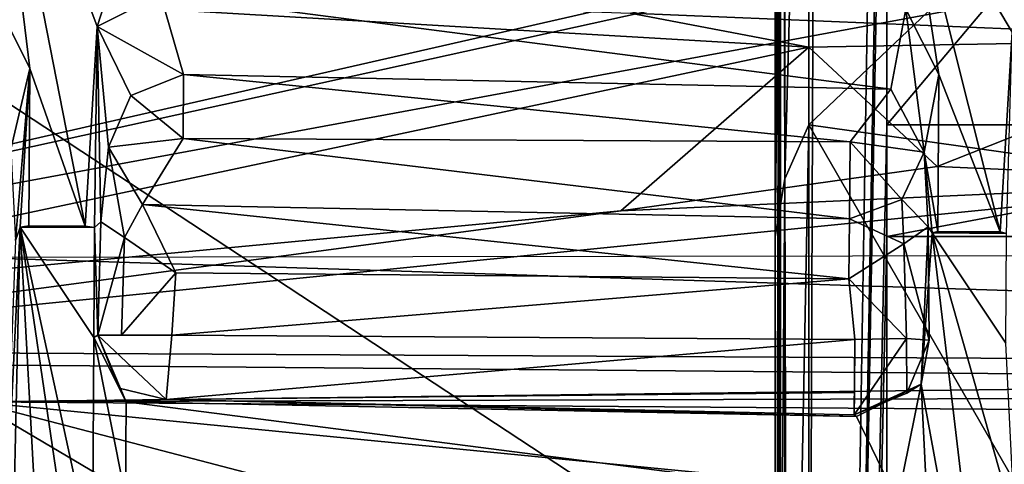
# Model space of a CAD drawing. Units: metres. Extents: x 0.202 to 0.92, y 1.396 to 2.15.
# Drawn here: x 0.387 to 0.414, y 1.797 to 1.809 of the extents above; entities that cross this region are included whole.
import ezdxf

# ---------------------------------------------------------------- set-up
doc = ezdxf.new("R2010")
doc.units = ezdxf.units.M
doc.header["$MEASUREMENT"] = 0
doc.layers.add('1', color=7, linetype='Continuous')
doc.layers.add('2', color=7, linetype='Continuous')

# ---------------------------------------------------------------- blocks, each defined once
blk = doc.blocks.new('cfae0fa7-133d-47af-b1c2-bd7925fbf756')
at = {"layer": '1', "linetype": 'Continuous'}
for points in [[(0.364285, 1.897515, 0.061035), (0.362026, 1.800283, 0.06113), (0.59169, 1.850766, 0.046602), (0.364285, 1.897515, 0.061035)], [(0.375693, 1.758101, -0.01011), (0.37788, 1.875684, -0.010076), (0.519312, 1.806001, -0.025266), (0.375693, 1.758101, -0.01011)], [(0.37788, 1.875684), (0.37577, 1.76339), (0.514211, 1.832774, -0.014544), (0.37788, 1.875684)], [(0.37788, 1.875684, -0.010076), (0.514223, 1.826774, -0.024718), (0.519312, 1.806001, -0.025266), (0.37788, 1.875684, -0.010076)], [(0.478972, 1.746742, -0.009911), (0.366854, 1.820428, 0.000101), (0.478972, 1.869778, -0.010134), (0.478972, 1.746742, -0.009911)], [(0.362026, 1.800283, 0.06113), (0.476795, 1.826406, 0.050406), (0.59169, 1.850766, 0.046602), (0.362026, 1.800283, 0.06113)], [(0.476795, 1.826406, 0.050406), (0.362026, 1.800283, 0.06113), (0.591719, 1.842733, 0.046711), (0.476795, 1.826406, 0.050406)], [(0.362026, 1.800283, 0.06113), (0.591737, 1.798327, 0.046883), (0.591719, 1.842733, 0.046711), (0.362026, 1.800283, 0.06113)], [(0.407813, 1.690607, -0.023792), (0.407719, 1.691, -0.016592), (0.407886, 1.841961, -0.015991), (0.407813, 1.690607, -0.023792)], [(0.407719, 1.729016, -0.023272), (0.407719, 1.703196, -0.023272), (0.407886, 1.841961, -0.015991), (0.407719, 1.729016, -0.023272)], [(0.407719, 1.703196, -0.023272), (0.407813, 1.690607, -0.023792), (0.407886, 1.841961, -0.015991), (0.407719, 1.703196, -0.023272)], [(0.407886, 1.841961, -0.015991), (0.407719, 1.691, -0.016592), (0.408283, 1.691054, -0.015665), (0.407886, 1.841961, -0.015991)], [(0.407719, 1.771732, -0.023272), (0.407719, 1.729016, -0.023272), (0.407886, 1.841961, -0.015991), (0.407719, 1.771732, -0.023272)], [(0.407719, 1.8255, -0.023272), (0.407719, 1.803522, -0.023272), (0.407886, 1.841961, -0.015991), (0.407719, 1.8255, -0.023272)], [(0.407719, 1.803522, -0.023272), (0.407719, 1.771732, -0.023272), (0.407886, 1.841961, -0.015991), (0.407719, 1.803522, -0.023272)], [(0.407886, 1.841961, -0.015991), (0.408283, 1.691054, -0.015665), (0.408859, 1.842, -0.015602), (0.407886, 1.841961, -0.015991)], [(0.408283, 1.691054, -0.015665), (0.410719, 1.8285, -0.015866), (0.410719, 1.842001, -0.015866), (0.408283, 1.691054, -0.015665)], [(0.408859, 1.842, -0.015602), (0.408283, 1.691054, -0.015665), (0.410719, 1.842001, -0.015866), (0.408859, 1.842, -0.015602)], [(0.37577, 1.76339), (0.511219, 1.829774, -0.014454), (0.514211, 1.832774, -0.014544), (0.37577, 1.76339)], [(0.511219, 1.829774, -0.014454), (0.37577, 1.76339), (0.514222, 1.826774, -0.0147), (0.511219, 1.829774, -0.014454)], [(0.407979, 1.805079, -0.023944), (0.40797, 1.8255, -0.023935), (0.408623, 1.8285, -0.024267), (0.407979, 1.805079, -0.023944)], [(0.408623, 1.806522, -0.024267), (0.407979, 1.805079, -0.023944), (0.408623, 1.8285, -0.024267), (0.408623, 1.806522, -0.024267)], [(0.408283, 1.691054, -0.015665), (0.410719, 1.8255, -0.015866), (0.410719, 1.8285, -0.015866), (0.408283, 1.691054, -0.015665)], [(0.408623, 1.806522, -0.024267), (0.408623, 1.8285, -0.024267), (0.428623, 1.825509, -0.026193), (0.408623, 1.806522, -0.024267)], [(0.514222, 1.826774, -0.0147), (0.37577, 1.76339), (0.591715, 1.806618, -0.017185), (0.514222, 1.826774, -0.0147)], [(0.407719, 1.803522, -0.023272), (0.407719, 1.8255, -0.023272), (0.40797, 1.8255, -0.023935), (0.407719, 1.803522, -0.023272)], [(0.407719, 1.803522, -0.023272), (0.40797, 1.8255, -0.023935), (0.407979, 1.805079, -0.023944), (0.407719, 1.803522, -0.023272)], [(0.408283, 1.691054, -0.015665), (0.410719, 1.806522, -0.015866), (0.410719, 1.8255, -0.015866), (0.408283, 1.691054, -0.015665)], [(0.428621, 1.803711, -0.026193), (0.408623, 1.806522, -0.024267), (0.428623, 1.825509, -0.026193), (0.428621, 1.803711, -0.026193)], [(0.410719, 1.806522, -0.015866), (0.410719, 1.8255, -0.021455), (0.410719, 1.8255, -0.015866), (0.410719, 1.806522, -0.015866)], [(0.410719, 1.806522, -0.021455), (0.410719, 1.8255, -0.021455), (0.410719, 1.806522, -0.015866), (0.410719, 1.806522, -0.021455)], [(0.410719, 1.806522, -0.021455), (0.426719, 1.806522, -0.022996), (0.426719, 1.8255, -0.022996), (0.410719, 1.806522, -0.021455)], [(0.410719, 1.8255, -0.021455), (0.410719, 1.806522, -0.021455), (0.426719, 1.8255, -0.022996), (0.410719, 1.8255, -0.021455)], [(0.366198, 1.728491, -0.000049), (0.366854, 1.820428, 0.000101), (0.478972, 1.746742, -0.009911), (0.366198, 1.728491, -0.000049)], [(0.386608, 1.816924, -0.035196), (0.389187, 1.803803, -0.035085), (0.389505, 1.809168, -0.035128), (0.386608, 1.816924, -0.035196)], [(0.386608, 1.816924, -0.035196), (0.389505, 1.809168, -0.035128), (0.390457, 1.812098, -0.03515), (0.386608, 1.816924, -0.035196)], [(0.386608, 1.816924, -0.035196), (0.3877, 1.808033, -0.035122), (0.389187, 1.803803, -0.035085), (0.386608, 1.816924, -0.035196)], [(0.386608, 1.816924, -0.035196), (0.386818, 1.809785, -0.035137), (0.3877, 1.808033, -0.035122), (0.386608, 1.816924, -0.035196)], [(0.411202, 1.81385, -0.03513), (0.414088, 1.809012, -0.035086), (0.4163, 1.810129, -0.035091), (0.411202, 1.81385, -0.03513)], [(0.411202, 1.81385, -0.03513), (0.412117, 1.807873, -0.03508), (0.413768, 1.803649, -0.035043), (0.411202, 1.81385, -0.03513)], [(0.411202, 1.81385, -0.03513), (0.413768, 1.803649, -0.035043), (0.414088, 1.809012, -0.035086), (0.411202, 1.81385, -0.03513)], [(0.411202, 1.81385, -0.03513), (0.411231, 1.809634, -0.035096), (0.412117, 1.807873, -0.03508), (0.411202, 1.81385, -0.03513)], [(0.420709, 1.808824, -0.056307), (0.403821, 1.809527, -0.053879), (0.41506, 1.812373, -0.038139), (0.420709, 1.808824, -0.056307)], [(0.390457, 1.812098, -0.03515), (0.389505, 1.809168, -0.035128), (0.39121, 1.810023, -0.035132), (0.390457, 1.812098, -0.03515)], [(0.375413, 1.801568, -0.048398), (0.376283, 1.810512, -0.048594), (0.408623, 1.808613, -0.055591), (0.375413, 1.801568, -0.048398)], [(0.408623, 1.808613, -0.055591), (0.376283, 1.810512, -0.048594), (0.403821, 1.809527, -0.053879), (0.408623, 1.808613, -0.055591)], [(0.39121, 1.810023, -0.035132), (0.389505, 1.809168, -0.035128), (0.391824, 1.807878, -0.04672), (0.39121, 1.810023, -0.035132)], [(0.39121, 1.810023, -0.035132), (0.391824, 1.807878, -0.04672), (0.410831, 1.807482, -0.046705), (0.39121, 1.810023, -0.035132)], [(0.39121, 1.810023, -0.035132), (0.410831, 1.807482, -0.046705), (0.411231, 1.809634, -0.035096), (0.39121, 1.810023, -0.035132)], [(0.386818, 1.809785, -0.035137), (0.387184, 1.805869, -0.045663), (0.3877, 1.808033, -0.035122), (0.386818, 1.809785, -0.035137)], [(0.408623, 1.808613, -0.055591), (0.403821, 1.809527, -0.053879), (0.420709, 1.808824, -0.056307), (0.408623, 1.808613, -0.055591)], [(0.411231, 1.809634, -0.035096), (0.410831, 1.807482, -0.046705), (0.411728, 1.80579, -0.046368), (0.411231, 1.809634, -0.035096)], [(0.411231, 1.809634, -0.035096), (0.411728, 1.80579, -0.046368), (0.412117, 1.807873, -0.03508), (0.411231, 1.809634, -0.035096)], [(0.389505, 1.809168, -0.035128), (0.389187, 1.803803, -0.035085), (0.389436, 1.803764, -0.039699), (0.389505, 1.809168, -0.035128)], [(0.389505, 1.809168, -0.035128), (0.389436, 1.803764, -0.039699), (0.389603, 1.803917, -0.042634), (0.389505, 1.809168, -0.035128)], [(0.389505, 1.809168, -0.035128), (0.389814, 1.805928, -0.04644), (0.390414, 1.807309, -0.046664), (0.389505, 1.809168, -0.035128)], [(0.389505, 1.809168, -0.035128), (0.390414, 1.807309, -0.046664), (0.391824, 1.807878, -0.04672), (0.389505, 1.809168, -0.035128)], [(0.389505, 1.809168, -0.035128), (0.389603, 1.803917, -0.042634), (0.389814, 1.805928, -0.04644), (0.389505, 1.809168, -0.035128)], [(0.414088, 1.809012, -0.035086), (0.413768, 1.803649, -0.035043), (0.413937, 1.80361, -0.039657), (0.414088, 1.809012, -0.035086)], [(0.412074, 1.80541, -0.056015), (0.408623, 1.808613, -0.055591), (0.420709, 1.808824, -0.056307), (0.412074, 1.80541, -0.056015)], [(0.421071, 1.805015, -0.056364), (0.412074, 1.80541, -0.056015), (0.420709, 1.808824, -0.056307), (0.421071, 1.805015, -0.056364)], [(0.403575, 1.804214, -0.054511), (0.375413, 1.801568, -0.048398), (0.408623, 1.808613, -0.055591), (0.403575, 1.804214, -0.054511)], [(0.412074, 1.80541, -0.056015), (0.403575, 1.804214, -0.054511), (0.408623, 1.808613, -0.055591), (0.412074, 1.80541, -0.056015)], [(0.387184, 1.805869, -0.045663), (0.387308, 1.80342, -0.042099), (0.3877, 1.808033, -0.035122), (0.387184, 1.805869, -0.045663)], [(0.387308, 1.80342, -0.042099), (0.387439, 1.803777, -0.039703), (0.3877, 1.808033, -0.035122), (0.387308, 1.80342, -0.042099)], [(0.387439, 1.803777, -0.039703), (0.387673, 1.803813, -0.035087), (0.3877, 1.808033, -0.035122), (0.387439, 1.803777, -0.039703)], [(0.3877, 1.808033, -0.035122), (0.387673, 1.803813, -0.035087), (0.389187, 1.803803, -0.035085), (0.3877, 1.808033, -0.035122)], [(0.390414, 1.807309, -0.046664), (0.391815, 1.806154, -0.048318), (0.391824, 1.807878, -0.04672), (0.390414, 1.807309, -0.046664)], [(0.391824, 1.807878, -0.04672), (0.391815, 1.806154, -0.048318), (0.409735, 1.806066, -0.048284), (0.391824, 1.807878, -0.04672)], [(0.391824, 1.807878, -0.04672), (0.409735, 1.806066, -0.048284), (0.410831, 1.807482, -0.046705), (0.391824, 1.807878, -0.04672)], [(0.411728, 1.80579, -0.046368), (0.412091, 1.803659, -0.035046), (0.412117, 1.807873, -0.03508), (0.411728, 1.80579, -0.046368)], [(0.412117, 1.807873, -0.03508), (0.412091, 1.803659, -0.035046), (0.413768, 1.803649, -0.035043), (0.412117, 1.807873, -0.03508)], [(0.390414, 1.807309, -0.046664), (0.389814, 1.805928, -0.04644), (0.391815, 1.806154, -0.048318), (0.390414, 1.807309, -0.046664)], [(0.410831, 1.807482, -0.046705), (0.409735, 1.806066, -0.048284), (0.411728, 1.80579, -0.046368), (0.410831, 1.807482, -0.046705)], [(0.374974, 1.700173), (0.591715, 1.669356, -0.011666), (0.591715, 1.806618, -0.017185), (0.374974, 1.700173)], [(0.37577, 1.76339), (0.374974, 1.700173), (0.591715, 1.806618, -0.017185), (0.37577, 1.76339)], [(0.407979, 1.773262, -0.023944), (0.407979, 1.805079, -0.023944), (0.408623, 1.806522, -0.024267), (0.407979, 1.773262, -0.023944)], [(0.408623, 1.774732, -0.024267), (0.407979, 1.773262, -0.023944), (0.408623, 1.806522, -0.024267), (0.408623, 1.774732, -0.024267)], [(0.408283, 1.691054, -0.015665), (0.410719, 1.803522, -0.015866), (0.410719, 1.806522, -0.015866), (0.408283, 1.691054, -0.015665)], [(0.408623, 1.774732, -0.024267), (0.408623, 1.806522, -0.024267), (0.428622, 1.771848, -0.026193), (0.408623, 1.774732, -0.024267)], [(0.428622, 1.771848, -0.026193), (0.408623, 1.806522, -0.024267), (0.428621, 1.803711, -0.026193), (0.428622, 1.771848, -0.026193)], [(0.410719, 1.806522, -0.015866), (0.410719, 1.803522, -0.015866), (0.42672, 1.806522, -0.018134), (0.410719, 1.806522, -0.015866)], [(0.410719, 1.803522, -0.015866), (0.42672, 1.803522, -0.018134), (0.42672, 1.806522, -0.018134), (0.410719, 1.803522, -0.015866)], [(0.410719, 1.806522, -0.021455), (0.410719, 1.806522, -0.015866), (0.42672, 1.806522, -0.018134), (0.410719, 1.806522, -0.021455)], [(0.426719, 1.806522, -0.022996), (0.410719, 1.806522, -0.021455), (0.42672, 1.806522, -0.018134), (0.426719, 1.806522, -0.022996)], [(0.51897, 1.670136, -0.02034), (0.375693, 1.758101, -0.01011), (0.519312, 1.806001, -0.025266), (0.51897, 1.670136, -0.02034)], [(0.389814, 1.805928, -0.04644), (0.390723, 1.80439, -0.047157), (0.391815, 1.806154, -0.048318), (0.389814, 1.805928, -0.04644)], [(0.391815, 1.806154, -0.048318), (0.390723, 1.80439, -0.047157), (0.409719, 1.803999, -0.047164), (0.391815, 1.806154, -0.048318)], [(0.391815, 1.806154, -0.048318), (0.409719, 1.803999, -0.047164), (0.409735, 1.806066, -0.048284), (0.391815, 1.806154, -0.048318)], [(0.409735, 1.806066, -0.048284), (0.409719, 1.803999, -0.047164), (0.411126, 1.80452, -0.046938), (0.409735, 1.806066, -0.048284)], [(0.409735, 1.806066, -0.048284), (0.411126, 1.80452, -0.046938), (0.411728, 1.80579, -0.046368), (0.409735, 1.806066, -0.048284)], [(0.389814, 1.805928, -0.04644), (0.389603, 1.803917, -0.042634), (0.390243, 1.8035, -0.04445), (0.389814, 1.805928, -0.04644)], [(0.389814, 1.805928, -0.04644), (0.390243, 1.8035, -0.04445), (0.390723, 1.80439, -0.047157), (0.389814, 1.805928, -0.04644)], [(0.411728, 1.80579, -0.046368), (0.411126, 1.80452, -0.046938), (0.411834, 1.803785, -0.042565), (0.411728, 1.80579, -0.046368)], [(0.411728, 1.80579, -0.046368), (0.411937, 1.803623, -0.039661), (0.412091, 1.803659, -0.035046), (0.411728, 1.80579, -0.046368)], [(0.411728, 1.80579, -0.046368), (0.411834, 1.803785, -0.042565), (0.411937, 1.803623, -0.039661), (0.411728, 1.80579, -0.046368)], [(0.403575, 1.804214, -0.054511), (0.412074, 1.80541, -0.056015), (0.421071, 1.805015, -0.056364), (0.403575, 1.804214, -0.054511)], [(0.375372, 1.800461, -0.046254), (0.403575, 1.804214, -0.054511), (0.421071, 1.805015, -0.056364), (0.375372, 1.800461, -0.046254)], [(0.375372, 1.800461, -0.046254), (0.421071, 1.805015, -0.056364), (0.482085, 1.799903, -0.046315), (0.375372, 1.800461, -0.046254)], [(0.407719, 1.771732, -0.023272), (0.407719, 1.803522, -0.023272), (0.407979, 1.805079, -0.023944), (0.407719, 1.771732, -0.023272)], [(0.407719, 1.771732, -0.023272), (0.407979, 1.805079, -0.023944), (0.407979, 1.773262, -0.023944), (0.407719, 1.771732, -0.023272)], [(0.411126, 1.80452, -0.046938), (0.409719, 1.803999, -0.047164), (0.411181, 1.803327, -0.044407), (0.411126, 1.80452, -0.046938)], [(0.411126, 1.80452, -0.046938), (0.411181, 1.803327, -0.044407), (0.411834, 1.803785, -0.042565), (0.411126, 1.80452, -0.046938)], [(0.375372, 1.800461, -0.046254), (0.375413, 1.801568, -0.048398), (0.403575, 1.804214, -0.054511), (0.375372, 1.800461, -0.046254)], [(0.390723, 1.80439, -0.047157), (0.390243, 1.8035, -0.04445), (0.39162, 1.80255, -0.044013), (0.390723, 1.80439, -0.047157)], [(0.409719, 1.803999, -0.047164), (0.390723, 1.80439, -0.047157), (0.409704, 1.80239, -0.044021), (0.409719, 1.803999, -0.047164)], [(0.390723, 1.80439, -0.047157), (0.39162, 1.80255, -0.044013), (0.409704, 1.80239, -0.044021), (0.390723, 1.80439, -0.047157)], [(0.389436, 1.803764, -0.039699), (0.389522, 1.800877, -0.041568), (0.389603, 1.803917, -0.042634), (0.389436, 1.803764, -0.039699)], [(0.389603, 1.803917, -0.042634), (0.389522, 1.800877, -0.041568), (0.390243, 1.8035, -0.04445), (0.389603, 1.803917, -0.042634)], [(0.409719, 1.803999, -0.047164), (0.409704, 1.80239, -0.044021), (0.411181, 1.803327, -0.044407), (0.409719, 1.803999, -0.047164)], [(0.386929, 1.793216, -0.042503), (0.387161, 1.791358, -0.039603), (0.387439, 1.803777, -0.039703), (0.386929, 1.793216, -0.042503)], [(0.387308, 1.80342, -0.042099), (0.386929, 1.793216, -0.042503), (0.387439, 1.803777, -0.039703), (0.387308, 1.80342, -0.042099)], [(0.387439, 1.803777, -0.039703), (0.387161, 1.791358, -0.039603), (0.388349, 1.787021, -0.039564), (0.387439, 1.803777, -0.039703)], [(0.387673, 1.803813, -0.035087), (0.387439, 1.803777, -0.039703), (0.389187, 1.803803, -0.035085), (0.387673, 1.803813, -0.035087)], [(0.389187, 1.803803, -0.035085), (0.387439, 1.803777, -0.039703), (0.389436, 1.803764, -0.039699), (0.389187, 1.803803, -0.035085)], [(0.387439, 1.803777, -0.039703), (0.388349, 1.787021, -0.039564), (0.389354, 1.790743, -0.039593), (0.387439, 1.803777, -0.039703)], [(0.387439, 1.803777, -0.039703), (0.389354, 1.790743, -0.039593), (0.38938, 1.794825, -0.039626), (0.387439, 1.803777, -0.039703)], [(0.387439, 1.803777, -0.039703), (0.38938, 1.794825, -0.039626), (0.389418, 1.800817, -0.039675), (0.387439, 1.803777, -0.039703)], [(0.387439, 1.803777, -0.039703), (0.389418, 1.800817, -0.039675), (0.389436, 1.803764, -0.039699), (0.387439, 1.803777, -0.039703)], [(0.389436, 1.803764, -0.039699), (0.389418, 1.800817, -0.039675), (0.389522, 1.800877, -0.041568), (0.389436, 1.803764, -0.039699)], [(0.411834, 1.803785, -0.042565), (0.411181, 1.803327, -0.044407), (0.411858, 1.800739, -0.041484), (0.411834, 1.803785, -0.042565)], [(0.411834, 1.803785, -0.042565), (0.411641, 1.799562, -0.039628), (0.411937, 1.803623, -0.039661), (0.411834, 1.803785, -0.042565)], [(0.411834, 1.803785, -0.042565), (0.411858, 1.800739, -0.041484), (0.411641, 1.799562, -0.039628), (0.411834, 1.803785, -0.042565)], [(0.411937, 1.803623, -0.039661), (0.411641, 1.799562, -0.039628), (0.413836, 1.787611, -0.039527), (0.411937, 1.803623, -0.039661)], [(0.412091, 1.803659, -0.035046), (0.411937, 1.803623, -0.039661), (0.413768, 1.803649, -0.035043), (0.412091, 1.803659, -0.035046)], [(0.413768, 1.803649, -0.035043), (0.411937, 1.803623, -0.039661), (0.413937, 1.80361, -0.039657), (0.413768, 1.803649, -0.035043)], [(0.411937, 1.803623, -0.039661), (0.414158, 1.795785, -0.039593), (0.413918, 1.800665, -0.039633), (0.411937, 1.803623, -0.039661)], [(0.411937, 1.803623, -0.039661), (0.413836, 1.787611, -0.039527), (0.414158, 1.795785, -0.039593), (0.411937, 1.803623, -0.039661)], [(0.411937, 1.803623, -0.039661), (0.413918, 1.800665, -0.039633), (0.413937, 1.80361, -0.039657), (0.411937, 1.803623, -0.039661)], [(0.389522, 1.800877, -0.041568), (0.390157, 1.800878, -0.0429), (0.390243, 1.8035, -0.04445), (0.389522, 1.800877, -0.041568)], [(0.390243, 1.8035, -0.04445), (0.390157, 1.800878, -0.0429), (0.39162, 1.80255, -0.044013), (0.390243, 1.8035, -0.04445)], [(0.408283, 1.691054, -0.015665), (0.410719, 1.774732, -0.015866), (0.410719, 1.803522, -0.015866), (0.408283, 1.691054, -0.015665)], [(0.410719, 1.774732, -0.015866), (0.410719, 1.803522, -0.021455), (0.410719, 1.803522, -0.015866), (0.410719, 1.774732, -0.015866)], [(0.410719, 1.803522, -0.015866), (0.426719, 1.803522, -0.022996), (0.42672, 1.803522, -0.018134), (0.410719, 1.803522, -0.015866)], [(0.410719, 1.774732, -0.021455), (0.410719, 1.803522, -0.021455), (0.410719, 1.774732, -0.015866), (0.410719, 1.774732, -0.021455)], [(0.410719, 1.803522, -0.015866), (0.410719, 1.803522, -0.021455), (0.426719, 1.803522, -0.022996), (0.410719, 1.803522, -0.015866)], [(0.410719, 1.803522, -0.021455), (0.410719, 1.774732, -0.021455), (0.426719, 1.803522, -0.022996), (0.410719, 1.803522, -0.021455)], [(0.410719, 1.774732, -0.021455), (0.426719, 1.774732, -0.022996), (0.426719, 1.803522, -0.022996), (0.410719, 1.774732, -0.021455)], [(0.386159, 1.80296, -0.05027), (0.474628, 1.800141, -0.047068), (0.474801, 1.803094, -0.050263), (0.386159, 1.80296, -0.05027)], [(0.411181, 1.803327, -0.044407), (0.409704, 1.80239, -0.044021), (0.411253, 1.800791, -0.042862), (0.411181, 1.803327, -0.044407)], [(0.411181, 1.803327, -0.044407), (0.411253, 1.800791, -0.042862), (0.411858, 1.800739, -0.041484), (0.411181, 1.803327, -0.044407)], [(0.386159, 1.80296, -0.05027), (0.38622, 1.799087, -0.046594), (0.474628, 1.800141, -0.047068), (0.386159, 1.80296, -0.05027)], [(0.390157, 1.800878, -0.0429), (0.391513, 1.800877, -0.043456), (0.39162, 1.80255, -0.044013), (0.390157, 1.800878, -0.0429)], [(0.39162, 1.80255, -0.044013), (0.391513, 1.800877, -0.043456), (0.409704, 1.80239, -0.044021), (0.39162, 1.80255, -0.044013)], [(0.409704, 1.80239, -0.044021), (0.391513, 1.800877, -0.043456), (0.409859, 1.80076, -0.043426), (0.409704, 1.80239, -0.044021)], [(0.409704, 1.80239, -0.044021), (0.409859, 1.80076, -0.043426), (0.411253, 1.800791, -0.042862), (0.409704, 1.80239, -0.044021)], [(0.389418, 1.800817, -0.039675), (0.38938, 1.794825, -0.039626), (0.39027, 1.796545, -0.039639), (0.389418, 1.800817, -0.039675)], [(0.389522, 1.800877, -0.041568), (0.389418, 1.800817, -0.039675), (0.390286, 1.799087, -0.03966), (0.389522, 1.800877, -0.041568)], [(0.389418, 1.800817, -0.039675), (0.39027, 1.796545, -0.039639), (0.390286, 1.799087, -0.03966), (0.389418, 1.800817, -0.039675)], [(0.390157, 1.800878, -0.0429), (0.389522, 1.800877, -0.041568), (0.391513, 1.800877, -0.043456), (0.390157, 1.800878, -0.0429)], [(0.389522, 1.800877, -0.041568), (0.390286, 1.799087, -0.03966), (0.390098, 1.799452, -0.041586), (0.389522, 1.800877, -0.041568)], [(0.389522, 1.800877, -0.041568), (0.391356, 1.799154, -0.042576), (0.391513, 1.800877, -0.043456), (0.389522, 1.800877, -0.041568)], [(0.389522, 1.800877, -0.041568), (0.390098, 1.799452, -0.041586), (0.391356, 1.799154, -0.042576), (0.389522, 1.800877, -0.041568)], [(0.391513, 1.800877, -0.043456), (0.391356, 1.799154, -0.042576), (0.409859, 1.80076, -0.043426), (0.391513, 1.800877, -0.043456)], [(0.391356, 1.799154, -0.042576), (0.409851, 1.79934, -0.042868), (0.409859, 1.80076, -0.043426), (0.391356, 1.799154, -0.042576)], [(0.409859, 1.80076, -0.043426), (0.409845, 1.798742, -0.041494), (0.411253, 1.800791, -0.042862), (0.409859, 1.80076, -0.043426)], [(0.411253, 1.800791, -0.042862), (0.409845, 1.798742, -0.041494), (0.411261, 1.799319, -0.041526), (0.411253, 1.800791, -0.042862)], [(0.409851, 1.79934, -0.042868), (0.409845, 1.798742, -0.041494), (0.409859, 1.80076, -0.043426), (0.409851, 1.79934, -0.042868)], [(0.411253, 1.800791, -0.042862), (0.411261, 1.799319, -0.041526), (0.411858, 1.800739, -0.041484), (0.411253, 1.800791, -0.042862)], [(0.411858, 1.800739, -0.041484), (0.411261, 1.799319, -0.041526), (0.411641, 1.799562, -0.039628), (0.411858, 1.800739, -0.041484)], [(0.379817, 1.782769, -0.046344), (0.375372, 1.800461, -0.046254), (0.388359, 1.791215, -0.046399), (0.379817, 1.782769, -0.046344)], [(0.388359, 1.791215, -0.046399), (0.375372, 1.800461, -0.046254), (0.482085, 1.799903, -0.046315), (0.388359, 1.791215, -0.046399)], [(0.362026, 1.800283, 0.06113), (0.362034, 1.688784, 0.060786), (0.591719, 1.671482, 0.046513), (0.362026, 1.800283, 0.06113)], [(0.362026, 1.800283, 0.06113), (0.591719, 1.671482, 0.046513), (0.591737, 1.798327, 0.046883), (0.362026, 1.800283, 0.06113)], [(0.474628, 1.800141, -0.047068), (0.38622, 1.799087, -0.046594), (0.475283, 1.799364, -0.04655), (0.474628, 1.800141, -0.047068)], [(0.403205, 1.787622, -0.046345), (0.388359, 1.791215, -0.046399), (0.482085, 1.799903, -0.046315), (0.403205, 1.787622, -0.046345)], [(0.448205, 1.78734, -0.046268), (0.403205, 1.787622, -0.046345), (0.482085, 1.799903, -0.046315), (0.448205, 1.78734, -0.046268)], [(0.390098, 1.799452, -0.041586), (0.390286, 1.799087, -0.03966), (0.391356, 1.799154, -0.042576), (0.390098, 1.799452, -0.041586)], [(0.411261, 1.799319, -0.041526), (0.409845, 1.798742, -0.041494), (0.411641, 1.799562, -0.039628), (0.411261, 1.799319, -0.041526)], [(0.409845, 1.798742, -0.041494), (0.409907, 1.798691, -0.039624), (0.411641, 1.799562, -0.039628), (0.409845, 1.798742, -0.041494)], [(0.409907, 1.798691, -0.039624), (0.41101, 1.796416, -0.039604), (0.411641, 1.799562, -0.039628), (0.409907, 1.798691, -0.039624)], [(0.411641, 1.799562, -0.039628), (0.41101, 1.796416, -0.039604), (0.411881, 1.794683, -0.039588), (0.411641, 1.799562, -0.039628)], [(0.411641, 1.799562, -0.039628), (0.411881, 1.794683, -0.039588), (0.413836, 1.787611, -0.039527), (0.411641, 1.799562, -0.039628)], [(0.475283, 1.799364, -0.04655), (0.38622, 1.799087, -0.046594), (0.475116, 1.798442, -0.046345), (0.475283, 1.799364, -0.04655)], [(0.391356, 1.799154, -0.042576), (0.390286, 1.799087, -0.03966), (0.409907, 1.798691, -0.039624), (0.391356, 1.799154, -0.042576)], [(0.391356, 1.799154, -0.042576), (0.409845, 1.798742, -0.041494), (0.409851, 1.79934, -0.042868), (0.391356, 1.799154, -0.042576)], [(0.409845, 1.798742, -0.041494), (0.391356, 1.799154, -0.042576), (0.409907, 1.798691, -0.039624), (0.409845, 1.798742, -0.041494)], [(0.38622, 1.799087, -0.046594), (0.456923, 1.792189, -0.046294), (0.475116, 1.798442, -0.046345), (0.38622, 1.799087, -0.046594)], [(0.38622, 1.799087, -0.046594), (0.413423, 1.791994, -0.046364), (0.456923, 1.792189, -0.046294), (0.38622, 1.799087, -0.046594)], [(0.413423, 1.791994, -0.046364), (0.38622, 1.799087, -0.046594), (0.413464, 1.782995, -0.04629), (0.413423, 1.791994, -0.046364)], [(0.38622, 1.799087, -0.046594), (0.386364, 1.766767, -0.046338), (0.413464, 1.782995, -0.04629), (0.38622, 1.799087, -0.046594)], [(0.390286, 1.799087, -0.03966), (0.39027, 1.796545, -0.039639), (0.41101, 1.796416, -0.039604), (0.390286, 1.799087, -0.03966)], [(0.390286, 1.799087, -0.03966), (0.41101, 1.796416, -0.039604), (0.409907, 1.798691, -0.039624), (0.390286, 1.799087, -0.03966)]]:
    blk.add_3dface(points, dxfattribs=at)
at = {"layer": '2', "linetype": 'Continuous'}
for points in [[(0.364285, 1.897515, 0.061035), (0.362026, 1.800283, 0.06113), (0.59169, 1.850766, 0.046602), (0.364285, 1.897515, 0.061035)], [(0.375693, 1.758101, -0.01011), (0.37788, 1.875684, -0.010076), (0.519312, 1.806001, -0.025266), (0.375693, 1.758101, -0.01011)], [(0.37788, 1.875684), (0.37577, 1.76339), (0.514211, 1.832774, -0.014544), (0.37788, 1.875684)], [(0.37788, 1.875684, -0.010076), (0.514223, 1.826774, -0.024718), (0.519312, 1.806001, -0.025266), (0.37788, 1.875684, -0.010076)], [(0.478972, 1.746742, -0.009911), (0.366854, 1.820428, 0.000101), (0.478972, 1.869778, -0.010134), (0.478972, 1.746742, -0.009911)], [(0.362026, 1.800283, 0.06113), (0.476795, 1.826406, 0.050406), (0.59169, 1.850766, 0.046602), (0.362026, 1.800283, 0.06113)], [(0.476795, 1.826406, 0.050406), (0.362026, 1.800283, 0.06113), (0.591719, 1.842733, 0.046711), (0.476795, 1.826406, 0.050406)], [(0.362026, 1.800283, 0.06113), (0.591737, 1.798327, 0.046883), (0.591719, 1.842733, 0.046711), (0.362026, 1.800283, 0.06113)], [(0.407719, 1.703196, -0.023272), (0.407813, 1.690607, -0.023792), (0.407886, 1.841961, -0.015991), (0.407719, 1.703196, -0.023272)], [(0.407719, 1.729016, -0.023272), (0.407719, 1.703196, -0.023272), (0.407886, 1.841961, -0.015991), (0.407719, 1.729016, -0.023272)], [(0.407813, 1.690607, -0.023792), (0.407719, 1.691, -0.016592), (0.407886, 1.841961, -0.015991), (0.407813, 1.690607, -0.023792)], [(0.407719, 1.803522, -0.023272), (0.407719, 1.771732, -0.023272), (0.407886, 1.841961, -0.015991), (0.407719, 1.803522, -0.023272)], [(0.407719, 1.8255, -0.023272), (0.407719, 1.803522, -0.023272), (0.407886, 1.841961, -0.015991), (0.407719, 1.8255, -0.023272)], [(0.407886, 1.841961, -0.015991), (0.407719, 1.691, -0.016592), (0.408283, 1.691054, -0.015665), (0.407886, 1.841961, -0.015991)], [(0.407719, 1.771732, -0.023272), (0.407719, 1.729016, -0.023272), (0.407886, 1.841961, -0.015991), (0.407719, 1.771732, -0.023272)], [(0.407886, 1.841961, -0.015991), (0.408283, 1.691054, -0.015665), (0.408859, 1.842, -0.015602), (0.407886, 1.841961, -0.015991)], [(0.408283, 1.691054, -0.015665), (0.410719, 1.8285, -0.015866), (0.410719, 1.842001, -0.015866), (0.408283, 1.691054, -0.015665)], [(0.408859, 1.842, -0.015602), (0.408283, 1.691054, -0.015665), (0.410719, 1.842001, -0.015866), (0.408859, 1.842, -0.015602)], [(0.37577, 1.76339), (0.511219, 1.829774, -0.014454), (0.514211, 1.832774, -0.014544), (0.37577, 1.76339)], [(0.511219, 1.829774, -0.014454), (0.37577, 1.76339), (0.514222, 1.826774, -0.0147), (0.511219, 1.829774, -0.014454)], [(0.407979, 1.805079, -0.023944), (0.40797, 1.8255, -0.023935), (0.408623, 1.8285, -0.024267), (0.407979, 1.805079, -0.023944)], [(0.408623, 1.806522, -0.024267), (0.407979, 1.805079, -0.023944), (0.408623, 1.8285, -0.024267), (0.408623, 1.806522, -0.024267)], [(0.408283, 1.691054, -0.015665), (0.410719, 1.8255, -0.015866), (0.410719, 1.8285, -0.015866), (0.408283, 1.691054, -0.015665)], [(0.408623, 1.806522, -0.024267), (0.408623, 1.8285, -0.024267), (0.428623, 1.825509, -0.026193), (0.408623, 1.806522, -0.024267)], [(0.514222, 1.826774, -0.0147), (0.37577, 1.76339), (0.591715, 1.806618, -0.017185), (0.514222, 1.826774, -0.0147)], [(0.407719, 1.803522, -0.023272), (0.407719, 1.8255, -0.023272), (0.40797, 1.8255, -0.023935), (0.407719, 1.803522, -0.023272)], [(0.407719, 1.803522, -0.023272), (0.40797, 1.8255, -0.023935), (0.407979, 1.805079, -0.023944), (0.407719, 1.803522, -0.023272)], [(0.408283, 1.691054, -0.015665), (0.410719, 1.806522, -0.015866), (0.410719, 1.8255, -0.015866), (0.408283, 1.691054, -0.015665)], [(0.428621, 1.803711, -0.026193), (0.408623, 1.806522, -0.024267), (0.428623, 1.825509, -0.026193), (0.428621, 1.803711, -0.026193)], [(0.410719, 1.806522, -0.021455), (0.410719, 1.8255, -0.021455), (0.410719, 1.806522, -0.015866), (0.410719, 1.806522, -0.021455)], [(0.410719, 1.806522, -0.015866), (0.410719, 1.8255, -0.021455), (0.410719, 1.8255, -0.015866), (0.410719, 1.806522, -0.015866)], [(0.410719, 1.806522, -0.021455), (0.426719, 1.806522, -0.022996), (0.426719, 1.8255, -0.022996), (0.410719, 1.806522, -0.021455)], [(0.410719, 1.8255, -0.021455), (0.410719, 1.806522, -0.021455), (0.426719, 1.8255, -0.022996), (0.410719, 1.8255, -0.021455)], [(0.366198, 1.728491, -0.000049), (0.366854, 1.820428, 0.000101), (0.478972, 1.746742, -0.009911), (0.366198, 1.728491, -0.000049)], [(0.386608, 1.816924, -0.035196), (0.389187, 1.803803, -0.035085), (0.389505, 1.809168, -0.035128), (0.386608, 1.816924, -0.035196)], [(0.386608, 1.816924, -0.035196), (0.389505, 1.809168, -0.035128), (0.390457, 1.812098, -0.03515), (0.386608, 1.816924, -0.035196)], [(0.386608, 1.816924, -0.035196), (0.3877, 1.808033, -0.035122), (0.389187, 1.803803, -0.035085), (0.386608, 1.816924, -0.035196)], [(0.386608, 1.816924, -0.035196), (0.386818, 1.809785, -0.035137), (0.3877, 1.808033, -0.035122), (0.386608, 1.816924, -0.035196)], [(0.411202, 1.81385, -0.03513), (0.414088, 1.809012, -0.035086), (0.4163, 1.810129, -0.035091), (0.411202, 1.81385, -0.03513)], [(0.411202, 1.81385, -0.03513), (0.413768, 1.803649, -0.035043), (0.414088, 1.809012, -0.035086), (0.411202, 1.81385, -0.03513)], [(0.411202, 1.81385, -0.03513), (0.411231, 1.809634, -0.035096), (0.412117, 1.807873, -0.03508), (0.411202, 1.81385, -0.03513)], [(0.411202, 1.81385, -0.03513), (0.412117, 1.807873, -0.03508), (0.413768, 1.803649, -0.035043), (0.411202, 1.81385, -0.03513)], [(0.420709, 1.808824, -0.056307), (0.403821, 1.809527, -0.053879), (0.41506, 1.812373, -0.038139), (0.420709, 1.808824, -0.056307)], [(0.390457, 1.812098, -0.03515), (0.389505, 1.809168, -0.035128), (0.39121, 1.810023, -0.035132), (0.390457, 1.812098, -0.03515)], [(0.375413, 1.801568, -0.048398), (0.376283, 1.810512, -0.048594), (0.408623, 1.808613, -0.055591), (0.375413, 1.801568, -0.048398)], [(0.408623, 1.808613, -0.055591), (0.376283, 1.810512, -0.048594), (0.403821, 1.809527, -0.053879), (0.408623, 1.808613, -0.055591)], [(0.39121, 1.810023, -0.035132), (0.389505, 1.809168, -0.035128), (0.391824, 1.807878, -0.04672), (0.39121, 1.810023, -0.035132)], [(0.39121, 1.810023, -0.035132), (0.410831, 1.807482, -0.046705), (0.411231, 1.809634, -0.035096), (0.39121, 1.810023, -0.035132)], [(0.39121, 1.810023, -0.035132), (0.391824, 1.807878, -0.04672), (0.410831, 1.807482, -0.046705), (0.39121, 1.810023, -0.035132)], [(0.386818, 1.809785, -0.035137), (0.387184, 1.805869, -0.045663), (0.3877, 1.808033, -0.035122), (0.386818, 1.809785, -0.035137)], [(0.408623, 1.808613, -0.055591), (0.403821, 1.809527, -0.053879), (0.420709, 1.808824, -0.056307), (0.408623, 1.808613, -0.055591)], [(0.411231, 1.809634, -0.035096), (0.410831, 1.807482, -0.046705), (0.411728, 1.80579, -0.046368), (0.411231, 1.809634, -0.035096)], [(0.411231, 1.809634, -0.035096), (0.411728, 1.80579, -0.046368), (0.412117, 1.807873, -0.03508), (0.411231, 1.809634, -0.035096)], [(0.389505, 1.809168, -0.035128), (0.389187, 1.803803, -0.035085), (0.389436, 1.803764, -0.039699), (0.389505, 1.809168, -0.035128)], [(0.389505, 1.809168, -0.035128), (0.389436, 1.803764, -0.039699), (0.389603, 1.803917, -0.042634), (0.389505, 1.809168, -0.035128)], [(0.389505, 1.809168, -0.035128), (0.389603, 1.803917, -0.042634), (0.389814, 1.805928, -0.04644), (0.389505, 1.809168, -0.035128)], [(0.389505, 1.809168, -0.035128), (0.390414, 1.807309, -0.046664), (0.391824, 1.807878, -0.04672), (0.389505, 1.809168, -0.035128)], [(0.389505, 1.809168, -0.035128), (0.389814, 1.805928, -0.04644), (0.390414, 1.807309, -0.046664), (0.389505, 1.809168, -0.035128)], [(0.414088, 1.809012, -0.035086), (0.413768, 1.803649, -0.035043), (0.413937, 1.80361, -0.039657), (0.414088, 1.809012, -0.035086)], [(0.412074, 1.80541, -0.056015), (0.408623, 1.808613, -0.055591), (0.420709, 1.808824, -0.056307), (0.412074, 1.80541, -0.056015)], [(0.421071, 1.805015, -0.056364), (0.412074, 1.80541, -0.056015), (0.420709, 1.808824, -0.056307), (0.421071, 1.805015, -0.056364)], [(0.403575, 1.804214, -0.054511), (0.375413, 1.801568, -0.048398), (0.408623, 1.808613, -0.055591), (0.403575, 1.804214, -0.054511)], [(0.412074, 1.80541, -0.056015), (0.403575, 1.804214, -0.054511), (0.408623, 1.808613, -0.055591), (0.412074, 1.80541, -0.056015)], [(0.387184, 1.805869, -0.045663), (0.387308, 1.80342, -0.042099), (0.3877, 1.808033, -0.035122), (0.387184, 1.805869, -0.045663)], [(0.387308, 1.80342, -0.042099), (0.387439, 1.803777, -0.039703), (0.3877, 1.808033, -0.035122), (0.387308, 1.80342, -0.042099)], [(0.387439, 1.803777, -0.039703), (0.387673, 1.803813, -0.035087), (0.3877, 1.808033, -0.035122), (0.387439, 1.803777, -0.039703)], [(0.3877, 1.808033, -0.035122), (0.387673, 1.803813, -0.035087), (0.389187, 1.803803, -0.035085), (0.3877, 1.808033, -0.035122)], [(0.390414, 1.807309, -0.046664), (0.391815, 1.806154, -0.048318), (0.391824, 1.807878, -0.04672), (0.390414, 1.807309, -0.046664)], [(0.391824, 1.807878, -0.04672), (0.391815, 1.806154, -0.048318), (0.409735, 1.806066, -0.048284), (0.391824, 1.807878, -0.04672)], [(0.391824, 1.807878, -0.04672), (0.409735, 1.806066, -0.048284), (0.410831, 1.807482, -0.046705), (0.391824, 1.807878, -0.04672)], [(0.411728, 1.80579, -0.046368), (0.412091, 1.803659, -0.035046), (0.412117, 1.807873, -0.03508), (0.411728, 1.80579, -0.046368)], [(0.412117, 1.807873, -0.03508), (0.412091, 1.803659, -0.035046), (0.413768, 1.803649, -0.035043), (0.412117, 1.807873, -0.03508)], [(0.390414, 1.807309, -0.046664), (0.389814, 1.805928, -0.04644), (0.391815, 1.806154, -0.048318), (0.390414, 1.807309, -0.046664)], [(0.410831, 1.807482, -0.046705), (0.409735, 1.806066, -0.048284), (0.411728, 1.80579, -0.046368), (0.410831, 1.807482, -0.046705)], [(0.374974, 1.700173), (0.591715, 1.669356, -0.011666), (0.591715, 1.806618, -0.017185), (0.374974, 1.700173)], [(0.37577, 1.76339), (0.374974, 1.700173), (0.591715, 1.806618, -0.017185), (0.37577, 1.76339)], [(0.407979, 1.773262, -0.023944), (0.407979, 1.805079, -0.023944), (0.408623, 1.806522, -0.024267), (0.407979, 1.773262, -0.023944)], [(0.408623, 1.774732, -0.024267), (0.407979, 1.773262, -0.023944), (0.408623, 1.806522, -0.024267), (0.408623, 1.774732, -0.024267)], [(0.408283, 1.691054, -0.015665), (0.410719, 1.803522, -0.015866), (0.410719, 1.806522, -0.015866), (0.408283, 1.691054, -0.015665)], [(0.408623, 1.774732, -0.024267), (0.408623, 1.806522, -0.024267), (0.428622, 1.771848, -0.026193), (0.408623, 1.774732, -0.024267)], [(0.428622, 1.771848, -0.026193), (0.408623, 1.806522, -0.024267), (0.428621, 1.803711, -0.026193), (0.428622, 1.771848, -0.026193)], [(0.426719, 1.806522, -0.022996), (0.410719, 1.806522, -0.021455), (0.42672, 1.806522, -0.018134), (0.426719, 1.806522, -0.022996)], [(0.410719, 1.806522, -0.021455), (0.410719, 1.806522, -0.015866), (0.42672, 1.806522, -0.018134), (0.410719, 1.806522, -0.021455)], [(0.410719, 1.803522, -0.015866), (0.42672, 1.803522, -0.018134), (0.42672, 1.806522, -0.018134), (0.410719, 1.803522, -0.015866)], [(0.410719, 1.806522, -0.015866), (0.410719, 1.803522, -0.015866), (0.42672, 1.806522, -0.018134), (0.410719, 1.806522, -0.015866)], [(0.51897, 1.670136, -0.02034), (0.375693, 1.758101, -0.01011), (0.519312, 1.806001, -0.025266), (0.51897, 1.670136, -0.02034)], [(0.389814, 1.805928, -0.04644), (0.390723, 1.80439, -0.047157), (0.391815, 1.806154, -0.048318), (0.389814, 1.805928, -0.04644)], [(0.391815, 1.806154, -0.048318), (0.390723, 1.80439, -0.047157), (0.409719, 1.803999, -0.047164), (0.391815, 1.806154, -0.048318)], [(0.391815, 1.806154, -0.048318), (0.409719, 1.803999, -0.047164), (0.409735, 1.806066, -0.048284), (0.391815, 1.806154, -0.048318)], [(0.409735, 1.806066, -0.048284), (0.409719, 1.803999, -0.047164), (0.411126, 1.80452, -0.046938), (0.409735, 1.806066, -0.048284)], [(0.409735, 1.806066, -0.048284), (0.411126, 1.80452, -0.046938), (0.411728, 1.80579, -0.046368), (0.409735, 1.806066, -0.048284)], [(0.389814, 1.805928, -0.04644), (0.389603, 1.803917, -0.042634), (0.390243, 1.8035, -0.04445), (0.389814, 1.805928, -0.04644)], [(0.389814, 1.805928, -0.04644), (0.390243, 1.8035, -0.04445), (0.390723, 1.80439, -0.047157), (0.389814, 1.805928, -0.04644)], [(0.411728, 1.80579, -0.046368), (0.411126, 1.80452, -0.046938), (0.411834, 1.803785, -0.042565), (0.411728, 1.80579, -0.046368)], [(0.411728, 1.80579, -0.046368), (0.411937, 1.803623, -0.039661), (0.412091, 1.803659, -0.035046), (0.411728, 1.80579, -0.046368)], [(0.411728, 1.80579, -0.046368), (0.411834, 1.803785, -0.042565), (0.411937, 1.803623, -0.039661), (0.411728, 1.80579, -0.046368)], [(0.403575, 1.804214, -0.054511), (0.412074, 1.80541, -0.056015), (0.421071, 1.805015, -0.056364), (0.403575, 1.804214, -0.054511)], [(0.375372, 1.800461, -0.046254), (0.403575, 1.804214, -0.054511), (0.421071, 1.805015, -0.056364), (0.375372, 1.800461, -0.046254)], [(0.375372, 1.800461, -0.046254), (0.421071, 1.805015, -0.056364), (0.482085, 1.799903, -0.046315), (0.375372, 1.800461, -0.046254)], [(0.407719, 1.771732, -0.023272), (0.407719, 1.803522, -0.023272), (0.407979, 1.805079, -0.023944), (0.407719, 1.771732, -0.023272)], [(0.407719, 1.771732, -0.023272), (0.407979, 1.805079, -0.023944), (0.407979, 1.773262, -0.023944), (0.407719, 1.771732, -0.023272)], [(0.411126, 1.80452, -0.046938), (0.409719, 1.803999, -0.047164), (0.411181, 1.803327, -0.044407), (0.411126, 1.80452, -0.046938)], [(0.411126, 1.80452, -0.046938), (0.411181, 1.803327, -0.044407), (0.411834, 1.803785, -0.042565), (0.411126, 1.80452, -0.046938)], [(0.375372, 1.800461, -0.046254), (0.375413, 1.801568, -0.048398), (0.403575, 1.804214, -0.054511), (0.375372, 1.800461, -0.046254)], [(0.390723, 1.80439, -0.047157), (0.390243, 1.8035, -0.04445), (0.39162, 1.80255, -0.044013), (0.390723, 1.80439, -0.047157)], [(0.390723, 1.80439, -0.047157), (0.39162, 1.80255, -0.044013), (0.409704, 1.80239, -0.044021), (0.390723, 1.80439, -0.047157)], [(0.409719, 1.803999, -0.047164), (0.390723, 1.80439, -0.047157), (0.409704, 1.80239, -0.044021), (0.409719, 1.803999, -0.047164)], [(0.389436, 1.803764, -0.039699), (0.389522, 1.800877, -0.041568), (0.389603, 1.803917, -0.042634), (0.389436, 1.803764, -0.039699)], [(0.389603, 1.803917, -0.042634), (0.389522, 1.800877, -0.041568), (0.390243, 1.8035, -0.04445), (0.389603, 1.803917, -0.042634)], [(0.409719, 1.803999, -0.047164), (0.409704, 1.80239, -0.044021), (0.411181, 1.803327, -0.044407), (0.409719, 1.803999, -0.047164)], [(0.386929, 1.793216, -0.042503), (0.387161, 1.791358, -0.039603), (0.387439, 1.803777, -0.039703), (0.386929, 1.793216, -0.042503)], [(0.387308, 1.80342, -0.042099), (0.386929, 1.793216, -0.042503), (0.387439, 1.803777, -0.039703), (0.387308, 1.80342, -0.042099)], [(0.387439, 1.803777, -0.039703), (0.387161, 1.791358, -0.039603), (0.388349, 1.787021, -0.039564), (0.387439, 1.803777, -0.039703)], [(0.387673, 1.803813, -0.035087), (0.387439, 1.803777, -0.039703), (0.389187, 1.803803, -0.035085), (0.387673, 1.803813, -0.035087)], [(0.389187, 1.803803, -0.035085), (0.387439, 1.803777, -0.039703), (0.389436, 1.803764, -0.039699), (0.389187, 1.803803, -0.035085)], [(0.387439, 1.803777, -0.039703), (0.389354, 1.790743, -0.039593), (0.38938, 1.794825, -0.039626), (0.387439, 1.803777, -0.039703)], [(0.387439, 1.803777, -0.039703), (0.388349, 1.787021, -0.039564), (0.389354, 1.790743, -0.039593), (0.387439, 1.803777, -0.039703)], [(0.387439, 1.803777, -0.039703), (0.38938, 1.794825, -0.039626), (0.389418, 1.800817, -0.039675), (0.387439, 1.803777, -0.039703)], [(0.387439, 1.803777, -0.039703), (0.389418, 1.800817, -0.039675), (0.389436, 1.803764, -0.039699), (0.387439, 1.803777, -0.039703)], [(0.389436, 1.803764, -0.039699), (0.389418, 1.800817, -0.039675), (0.389522, 1.800877, -0.041568), (0.389436, 1.803764, -0.039699)], [(0.411834, 1.803785, -0.042565), (0.411181, 1.803327, -0.044407), (0.411858, 1.800739, -0.041484), (0.411834, 1.803785, -0.042565)], [(0.411834, 1.803785, -0.042565), (0.411641, 1.799562, -0.039628), (0.411937, 1.803623, -0.039661), (0.411834, 1.803785, -0.042565)], [(0.411834, 1.803785, -0.042565), (0.411858, 1.800739, -0.041484), (0.411641, 1.799562, -0.039628), (0.411834, 1.803785, -0.042565)], [(0.411937, 1.803623, -0.039661), (0.411641, 1.799562, -0.039628), (0.413836, 1.787611, -0.039527), (0.411937, 1.803623, -0.039661)], [(0.412091, 1.803659, -0.035046), (0.411937, 1.803623, -0.039661), (0.413768, 1.803649, -0.035043), (0.412091, 1.803659, -0.035046)], [(0.413768, 1.803649, -0.035043), (0.411937, 1.803623, -0.039661), (0.413937, 1.80361, -0.039657), (0.413768, 1.803649, -0.035043)], [(0.411937, 1.803623, -0.039661), (0.413918, 1.800665, -0.039633), (0.413937, 1.80361, -0.039657), (0.411937, 1.803623, -0.039661)], [(0.411937, 1.803623, -0.039661), (0.414158, 1.795785, -0.039593), (0.413918, 1.800665, -0.039633), (0.411937, 1.803623, -0.039661)], [(0.411937, 1.803623, -0.039661), (0.413836, 1.787611, -0.039527), (0.414158, 1.795785, -0.039593), (0.411937, 1.803623, -0.039661)], [(0.389522, 1.800877, -0.041568), (0.390157, 1.800878, -0.0429), (0.390243, 1.8035, -0.04445), (0.389522, 1.800877, -0.041568)], [(0.390243, 1.8035, -0.04445), (0.390157, 1.800878, -0.0429), (0.39162, 1.80255, -0.044013), (0.390243, 1.8035, -0.04445)], [(0.408283, 1.691054, -0.015665), (0.410719, 1.774732, -0.015866), (0.410719, 1.803522, -0.015866), (0.408283, 1.691054, -0.015665)], [(0.410719, 1.774732, -0.021455), (0.410719, 1.803522, -0.021455), (0.410719, 1.774732, -0.015866), (0.410719, 1.774732, -0.021455)], [(0.410719, 1.774732, -0.015866), (0.410719, 1.803522, -0.021455), (0.410719, 1.803522, -0.015866), (0.410719, 1.774732, -0.015866)], [(0.410719, 1.803522, -0.015866), (0.426719, 1.803522, -0.022996), (0.42672, 1.803522, -0.018134), (0.410719, 1.803522, -0.015866)], [(0.410719, 1.803522, -0.015866), (0.410719, 1.803522, -0.021455), (0.426719, 1.803522, -0.022996), (0.410719, 1.803522, -0.015866)], [(0.410719, 1.803522, -0.021455), (0.410719, 1.774732, -0.021455), (0.426719, 1.803522, -0.022996), (0.410719, 1.803522, -0.021455)], [(0.410719, 1.774732, -0.021455), (0.426719, 1.774732, -0.022996), (0.426719, 1.803522, -0.022996), (0.410719, 1.774732, -0.021455)], [(0.386159, 1.80296, -0.05027), (0.474628, 1.800141, -0.047068), (0.474801, 1.803094, -0.050263), (0.386159, 1.80296, -0.05027)], [(0.411181, 1.803327, -0.044407), (0.409704, 1.80239, -0.044021), (0.411253, 1.800791, -0.042862), (0.411181, 1.803327, -0.044407)], [(0.411181, 1.803327, -0.044407), (0.411253, 1.800791, -0.042862), (0.411858, 1.800739, -0.041484), (0.411181, 1.803327, -0.044407)], [(0.386159, 1.80296, -0.05027), (0.38622, 1.799087, -0.046594), (0.474628, 1.800141, -0.047068), (0.386159, 1.80296, -0.05027)], [(0.390157, 1.800878, -0.0429), (0.391513, 1.800877, -0.043456), (0.39162, 1.80255, -0.044013), (0.390157, 1.800878, -0.0429)], [(0.39162, 1.80255, -0.044013), (0.391513, 1.800877, -0.043456), (0.409704, 1.80239, -0.044021), (0.39162, 1.80255, -0.044013)], [(0.409704, 1.80239, -0.044021), (0.391513, 1.800877, -0.043456), (0.409859, 1.80076, -0.043426), (0.409704, 1.80239, -0.044021)], [(0.409704, 1.80239, -0.044021), (0.409859, 1.80076, -0.043426), (0.411253, 1.800791, -0.042862), (0.409704, 1.80239, -0.044021)], [(0.389418, 1.800817, -0.039675), (0.38938, 1.794825, -0.039626), (0.39027, 1.796545, -0.039639), (0.389418, 1.800817, -0.039675)], [(0.389522, 1.800877, -0.041568), (0.389418, 1.800817, -0.039675), (0.390286, 1.799087, -0.03966), (0.389522, 1.800877, -0.041568)], [(0.389418, 1.800817, -0.039675), (0.39027, 1.796545, -0.039639), (0.390286, 1.799087, -0.03966), (0.389418, 1.800817, -0.039675)], [(0.390157, 1.800878, -0.0429), (0.389522, 1.800877, -0.041568), (0.391513, 1.800877, -0.043456), (0.390157, 1.800878, -0.0429)], [(0.389522, 1.800877, -0.041568), (0.390286, 1.799087, -0.03966), (0.390098, 1.799452, -0.041586), (0.389522, 1.800877, -0.041568)], [(0.389522, 1.800877, -0.041568), (0.391356, 1.799154, -0.042576), (0.391513, 1.800877, -0.043456), (0.389522, 1.800877, -0.041568)], [(0.389522, 1.800877, -0.041568), (0.390098, 1.799452, -0.041586), (0.391356, 1.799154, -0.042576), (0.389522, 1.800877, -0.041568)], [(0.391513, 1.800877, -0.043456), (0.391356, 1.799154, -0.042576), (0.409859, 1.80076, -0.043426), (0.391513, 1.800877, -0.043456)], [(0.391356, 1.799154, -0.042576), (0.409851, 1.79934, -0.042868), (0.409859, 1.80076, -0.043426), (0.391356, 1.799154, -0.042576)], [(0.411253, 1.800791, -0.042862), (0.409845, 1.798742, -0.041494), (0.411261, 1.799319, -0.041526), (0.411253, 1.800791, -0.042862)], [(0.409859, 1.80076, -0.043426), (0.409845, 1.798742, -0.041494), (0.411253, 1.800791, -0.042862), (0.409859, 1.80076, -0.043426)], [(0.409851, 1.79934, -0.042868), (0.409845, 1.798742, -0.041494), (0.409859, 1.80076, -0.043426), (0.409851, 1.79934, -0.042868)], [(0.411253, 1.800791, -0.042862), (0.411261, 1.799319, -0.041526), (0.411858, 1.800739, -0.041484), (0.411253, 1.800791, -0.042862)], [(0.411858, 1.800739, -0.041484), (0.411261, 1.799319, -0.041526), (0.411641, 1.799562, -0.039628), (0.411858, 1.800739, -0.041484)], [(0.388359, 1.791215, -0.046399), (0.375372, 1.800461, -0.046254), (0.482085, 1.799903, -0.046315), (0.388359, 1.791215, -0.046399)], [(0.379817, 1.782769, -0.046344), (0.375372, 1.800461, -0.046254), (0.388359, 1.791215, -0.046399), (0.379817, 1.782769, -0.046344)], [(0.362026, 1.800283, 0.06113), (0.591719, 1.671482, 0.046513), (0.591737, 1.798327, 0.046883), (0.362026, 1.800283, 0.06113)], [(0.362026, 1.800283, 0.06113), (0.362034, 1.688784, 0.060786), (0.591719, 1.671482, 0.046513), (0.362026, 1.800283, 0.06113)], [(0.474628, 1.800141, -0.047068), (0.38622, 1.799087, -0.046594), (0.475283, 1.799364, -0.04655), (0.474628, 1.800141, -0.047068)], [(0.403205, 1.787622, -0.046345), (0.388359, 1.791215, -0.046399), (0.482085, 1.799903, -0.046315), (0.403205, 1.787622, -0.046345)], [(0.448205, 1.78734, -0.046268), (0.403205, 1.787622, -0.046345), (0.482085, 1.799903, -0.046315), (0.448205, 1.78734, -0.046268)], [(0.390098, 1.799452, -0.041586), (0.390286, 1.799087, -0.03966), (0.391356, 1.799154, -0.042576), (0.390098, 1.799452, -0.041586)], [(0.411261, 1.799319, -0.041526), (0.409845, 1.798742, -0.041494), (0.411641, 1.799562, -0.039628), (0.411261, 1.799319, -0.041526)], [(0.409845, 1.798742, -0.041494), (0.409907, 1.798691, -0.039624), (0.411641, 1.799562, -0.039628), (0.409845, 1.798742, -0.041494)], [(0.409907, 1.798691, -0.039624), (0.41101, 1.796416, -0.039604), (0.411641, 1.799562, -0.039628), (0.409907, 1.798691, -0.039624)], [(0.411641, 1.799562, -0.039628), (0.41101, 1.796416, -0.039604), (0.411881, 1.794683, -0.039588), (0.411641, 1.799562, -0.039628)], [(0.411641, 1.799562, -0.039628), (0.411881, 1.794683, -0.039588), (0.413836, 1.787611, -0.039527), (0.411641, 1.799562, -0.039628)], [(0.475283, 1.799364, -0.04655), (0.38622, 1.799087, -0.046594), (0.475116, 1.798442, -0.046345), (0.475283, 1.799364, -0.04655)], [(0.391356, 1.799154, -0.042576), (0.390286, 1.799087, -0.03966), (0.409907, 1.798691, -0.039624), (0.391356, 1.799154, -0.042576)], [(0.391356, 1.799154, -0.042576), (0.409845, 1.798742, -0.041494), (0.409851, 1.79934, -0.042868), (0.391356, 1.799154, -0.042576)], [(0.409845, 1.798742, -0.041494), (0.391356, 1.799154, -0.042576), (0.409907, 1.798691, -0.039624), (0.409845, 1.798742, -0.041494)], [(0.38622, 1.799087, -0.046594), (0.456923, 1.792189, -0.046294), (0.475116, 1.798442, -0.046345), (0.38622, 1.799087, -0.046594)], [(0.38622, 1.799087, -0.046594), (0.386364, 1.766767, -0.046338), (0.413464, 1.782995, -0.04629), (0.38622, 1.799087, -0.046594)], [(0.38622, 1.799087, -0.046594), (0.413423, 1.791994, -0.046364), (0.456923, 1.792189, -0.046294), (0.38622, 1.799087, -0.046594)], [(0.413423, 1.791994, -0.046364), (0.38622, 1.799087, -0.046594), (0.413464, 1.782995, -0.04629), (0.413423, 1.791994, -0.046364)], [(0.390286, 1.799087, -0.03966), (0.39027, 1.796545, -0.039639), (0.41101, 1.796416, -0.039604), (0.390286, 1.799087, -0.03966)], [(0.390286, 1.799087, -0.03966), (0.41101, 1.796416, -0.039604), (0.409907, 1.798691, -0.039624), (0.390286, 1.799087, -0.03966)]]:
    blk.add_3dface(points, dxfattribs=at)
blk = doc.blocks.new('919d6b40-21fb-404b-adc5-52ad1186a925')
blk.add_blockref('cfae0fa7-133d-47af-b1c2-bd7925fbf756', (0, 0))

msp = doc.modelspace()

# ---------------------------------------------------------------- block references
msp.add_blockref('919d6b40-21fb-404b-adc5-52ad1186a925', (0, 0))

doc.saveas('drawing.dxf')
